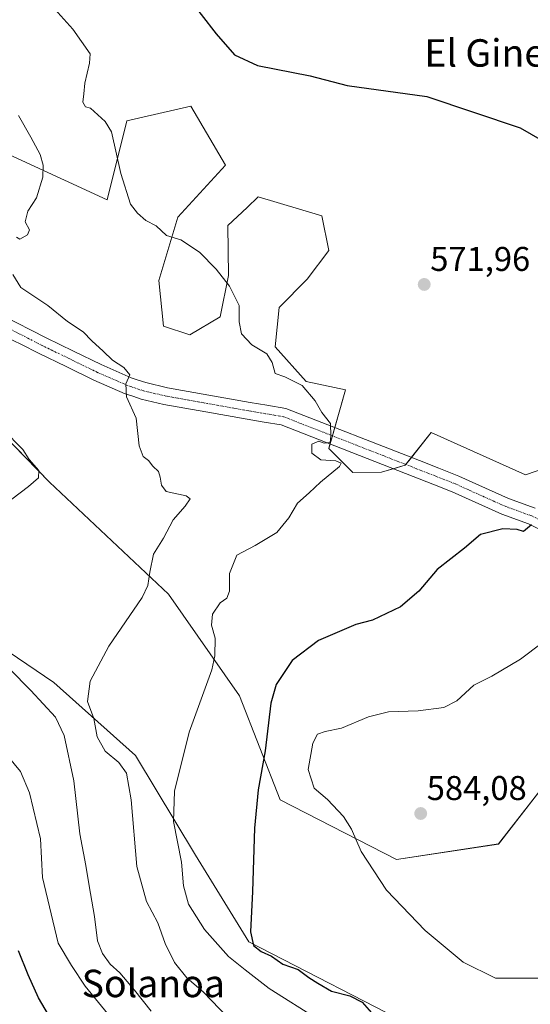
# Model space of a CAD drawing. Units: metres. Extents: x 607700 to 611163, y 4713074 to 4715441.
# Drawn here: x 608760 to 608909, y 4713799 to 4714086 of the extents above; entities that cross this region are included whole.
import ezdxf
from ezdxf.enums import TextEntityAlignment as Align

# ---------------------------------------------------------------- set-up
doc = ezdxf.new("R2010")
doc.units = ezdxf.units.M
doc.header["$MEASUREMENT"] = 0
doc.linetypes.add('TRAZO_Y_PUNTO', pattern=[1, 0.5, -0.25, 0, -0.25])
for name, color, linetype, lineweight in [('Carátula', 7, 'Continuous', 5), ('Cultivos herbáceos CxS', 92, 'Continuous', 0), ('Curva de nivel maestra', 36, 'Continuous', 30), ('Curva de nivel normal', 36, 'Continuous', 0), ('Matorral', 135, 'Continuous', 0), ('Matorral CxS', 135, 'Continuous', 0), ('Pista no pavimentada', 254, 'Continuous', 13), ('Pista no pavimentada Cxs', 254, 'Continuous', 0), ('Pista pavimentada eje', 135, 'TRAZO_Y_PUNTO', 0), ('Punto de cota en terreno', 7, 'Continuous', 0), ('Rótulo de punto de cota en terreno', 19, 'Continuous', 0), ('Texto cartográfico', 19, 'Continuous', 0), ('Vegetación y arbolado urbanos', 2, 'Continuous', 0), ('Zona quemada CxS', 133, 'Continuous', 0)]:
    doc.layers.add(name, color=color, linetype=linetype, lineweight=lineweight)
doc.styles.add('Arial', font='txt', dxfattribs={"height": 0.2})

# ---------------------------------------------------------------- blocks, each defined once
blk = doc.blocks.new('*U159')
at = {"layer": 'Cultivos herbáceos CxS', "color": 92, "linetype": 'Continuous', "lineweight": 0}
for points in [[(608877.18, 4713791.18, 576.31), (608826.98, 4713817.04, 574.29), (608811.43, 4713842.29, 571.9), (608793.92, 4713871.34, 566.9), (608770.13, 4713892.69, 563.3), (608751.53, 4713905.2, 561.03)], [(608740.54, 4713980.06, 557.72), (608768.87, 4713951.13, 560.53), (608803.6, 4713918.45, 566.12), (608824.3, 4713888.81, 571.97), (608836.08, 4713858.44, 576.36), (608870.02, 4713841, 581.11), (608899.76, 4713845.54, 584.12), (608919.88, 4713871.44, 581.55)]]:
    blk.add_polyline3d(points, dxfattribs=at)
blk = doc.blocks.new('*U160')
at = {"layer": 'Zona quemada CxS', "color": 133, "linetype": 'Continuous', "lineweight": 0}
for points in [[(608919.88, 4713871.44, 581.55), (608899.76, 4713845.54, 584.12), (608870.02, 4713841, 581.11), (608836.08, 4713858.44, 576.36), (608824.3, 4713888.81, 571.97), (608803.6, 4713918.45, 566.12), (608768.87, 4713951.13, 560.53), (608740.54, 4713980.06, 557.72), (608753.11, 4713994.8, 561.09), (608701.74, 4714034.93, 556.88), (608630.52, 4714085.65, 552.76), (608576.52, 4714133.37, 549.79), (608546.21, 4714169.27, 543.4), (608549.32, 4714181.36, 544.71), (608552.93, 4714195.39, 545.77), (608560.04, 4714204.59, 546.97), (608555.73, 4714244.85, 544.84), (608540.46, 4714288.66, 542.29), (608551.42, 4714325.37, 548.52)], [(608748.3, 4714050.73, 563.1), (608785.67, 4714033.47, 568.04), (608791.42, 4714056.48, 571.93), (608810.1, 4714060.79, 573.86), (608820.16, 4714043.54, 572.62), (608806.23, 4714028.4, 570.69), (608800.7, 4714009.92, 568.83), (608802.12, 4713996.59, 567.85), (608809.79, 4713994.13, 568.59), (608818.64, 4713999.3, 569.27), (608821.06, 4714011.4, 570.09), (608820.9, 4714026.01, 571.02), (608826.46, 4714031.27, 571.74), (608829.73, 4714034.36, 572.14), (608848.25, 4714028.84, 572.87), (608850.27, 4714018.69, 572.09), (608843.99, 4714010.37, 571.46), (608835.81, 4714002.02, 570.67), (608834.66, 4713990.57, 570.45), (608843.68, 4713980.5, 570.32), (608855.17, 4713978.08, 570.81), (608850.26, 4713960.88, 570), (608857.34, 4713953.96, 570.71), (608865.61, 4713954.05, 571.13), (608872.59, 4713956.03, 571.36), (608880.13, 4713965.64, 571.82), (608907.64, 4713953.22, 574.06), (608930.48, 4713961.08, 576.5)]]:
    blk.add_polyline3d(points, dxfattribs=at)
blk = doc.blocks.new('5PATER')
at = {"layer": 'Carátula', "linetype": 'Continuous', "lineweight": 5}
h = blk.add_hatch(color=250, dxfattribs=at)
edge = h.paths.add_edge_path()
edge.add_ellipse((0, 0.01), major_axis=(-1.33, -1.34), ratio=0.999422, start_angle=0, end_angle=360)

msp = doc.modelspace()

# ---------------------------------------------------------------- linework, layer by layer
at = {"layer": 'Cultivos herbáceos CxS', "color": 92, "linetype": 'Continuous', "lineweight": 0}
for points in [[(608930.48, 4713961.08, 576.5), (608907.64, 4713953.22, 574.06), (608880.13, 4713965.64, 571.82), (608872.59, 4713956.03, 571.36), (608865.61, 4713954.05, 571.13), (608857.34, 4713953.96, 570.71), (608850.26, 4713960.88, 570), (608855.17, 4713978.08, 570.81), (608843.68, 4713980.5, 570.32), (608834.66, 4713990.57, 570.45), (608835.81, 4714002.02, 570.67), (608843.99, 4714010.37, 571.46), (608850.27, 4714018.69, 572.09), (608848.25, 4714028.84, 572.87), (608829.73, 4714034.36, 572.14), (608826.46, 4714031.27, 571.74), (608820.9, 4714026.01, 571.02), (608821.06, 4714011.4, 570.09), (608818.64, 4713999.3, 569.27), (608809.79, 4713994.13, 568.59), (608802.12, 4713996.59, 567.85), (608800.7, 4714009.92, 568.83), (608806.23, 4714028.4, 570.69), (608820.16, 4714043.54, 572.62), (608810.1, 4714060.79, 573.86), (608791.42, 4714056.48, 571.93), (608785.67, 4714033.47, 568.04), (608748.3, 4714050.73, 563.1)], [(608869.05, 4713955.02, 571.25), (608865.61, 4713954.05, 571.13), (608857.34, 4713953.96, 570.71), (608850.26, 4713960.88, 570), (608850.64, 4713962.22, 569.96), (608851.33, 4713964.63, 569.94), (608852.02, 4713967.05, 569.97), (608855.17, 4713978.08, 570.81), (608843.68, 4713980.5, 570.32), (608834.66, 4713990.57, 570.45), (608835.8, 4714002.02, 570.67), (608843.99, 4714010.37, 571.46), (608850.27, 4714018.69, 572.09), (608848.25, 4714028.84, 572.87), (608829.72, 4714034.36, 572.14), (608826.46, 4714031.27, 571.74), (608820.9, 4714026.01, 571.02), (608821.06, 4714011.4, 570.09), (608818.64, 4713999.3, 569.27), (608809.79, 4713994.13, 568.59), (608802.12, 4713996.59, 567.85), (608800.7, 4714009.92, 568.83), (608806.23, 4714028.4, 570.69), (608820.16, 4714043.54, 572.62), (608810.1, 4714060.79, 573.86), (608791.42, 4714056.48, 571.93), (608785.67, 4714033.47, 568.04), (608748.3, 4714050.73, 563.1)], [(608919.08, 4713870.4, 581.64), (608899.76, 4713845.55, 584.12), (608870.02, 4713841, 581.11), (608836.08, 4713858.44, 576.36), (608824.3, 4713888.81, 571.97), (608803.6, 4713918.45, 566.12), (608768.86, 4713951.13, 560.53), (608745.89, 4713974.59, 557.91), (608744.58, 4713975.93, 557.88), (608743.27, 4713977.27, 557.86), (608740.54, 4713980.06, 557.72)], [(608930.48, 4713961.08, 576.5), (608907.64, 4713953.22, 574.06), (608880.13, 4713965.64, 571.82), (608874.38, 4713958.3, 571.39), (608872.77, 4713956.25, 571.37), (608872.59, 4713956.03, 571.36), (608869.05, 4713955.02, 571.25)], [(608631.4, 4713945.24, 543.27), (608655.87, 4713920.09, 543.81), (608689.9, 4713893.76, 547.78), (608712.97, 4713879.39, 548.55), (608732.78, 4713873.24, 552.28), (608738.49, 4713875.55, 552.78), (608740.08, 4713876.19, 552.74), (608741.66, 4713876.83, 552.76), (608750.53, 4713880.41, 554.94), (608751.09, 4713894.28, 558.04), (608751.53, 4713905.2, 561.03), (608770.13, 4713892.69, 563.3), (608793.92, 4713871.34, 566.9), (608811.43, 4713842.29, 571.9), (608826.98, 4713817.04, 574.29), (608877.18, 4713791.18, 576.31)]]:
    msp.add_polyline3d(points, dxfattribs=at)
at = {"layer": 'Curva de nivel maestra', "color": 36, "linetype": 'Continuous', "lineweight": 30}
for points in [[(608808.7, 4714093.31, 575), (608817.45, 4714081.9, 575), (608822.8, 4714075.79, 575), (608829.52, 4714072.64, 575), (608844.89, 4714069.6, 575), (608855.64, 4714066.8, 575), (608878.85, 4714063.59, 575), (608906.1, 4714054.45, 575), (608918.96, 4714047.08, 575)], [(608909.35, 4713938.68, 575), (608907.02, 4713936.76, 575), (608905.18, 4713937.33, 575), (608901.02, 4713937.51, 575), (608894.52, 4713935.88, 575), (608889.85, 4713931.89, 575), (608881.85, 4713925.65, 575), (608876.52, 4713919.31, 575), (608871.18, 4713914.76, 575), (608863.08, 4713910.82, 575), (608858.17, 4713909.6, 575), (608847.3, 4713904.92, 575), (608839.62, 4713899.08, 575), (608834.92, 4713892.08, 575), (608833.36, 4713886.61, 575), (608831.76, 4713872.7, 575), (608829.74, 4713861.39, 575), (608828.67, 4713850.12, 575), (608828.05, 4713831.67, 575), (608827.42, 4713819.89, 575), (608828.35, 4713815.93, 575), (608830.62, 4713814.22, 575), (608833.57, 4713812.84, 575), (608836.92, 4713810.53, 575), (608841.33, 4713808.94, 575), (608844.49, 4713806.58, 575), (608847.12, 4713804.95, 575), (608851.08, 4713802.65, 575), (608856.38, 4713801.27, 575), (608860.06, 4713799.39, 575), (608862.74, 4713796.27, 575)], [(608769.82, 4713793.53, 550), (608765.66, 4713800.63, 550), (608762.64, 4713807.33, 550), (608759.8, 4713814.4, 550)]]:
    msp.add_polyline3d(points, dxfattribs=at)
at = {"layer": 'Curva de nivel normal', "color": 36, "linetype": 'Continuous', "lineweight": 0}
for points in [[(608769.55, 4714090.09, 570), (608775.64, 4714083.25, 570), (608780.67, 4714076.09, 570), (608780.56, 4714073.36, 570), (608779.16, 4714067.46, 570), (608778.89, 4714064.38, 570), (608778.59, 4714062, 570), (608779.38, 4714060.61, 570), (608780.85, 4714060.22, 570), (608785.11, 4714056.34, 570), (608786.9, 4714053.26, 570), (608789.64, 4714041.17, 570), (608792.5, 4714032.22, 570), (608794.51, 4714029.59, 570), (608796.96, 4714027.42, 570), (608799.94, 4714025.88, 570), (608803.01, 4714023.09, 570), (608807.18, 4714021.78, 570), (608812.64, 4714018.25, 570), (608817.42, 4714013.28, 570), (608821.31, 4714008.25, 570), (608824.13, 4714002.65, 570), (608824.2, 4713997.89, 570), (608824.82, 4713994.42, 570), (608827.88, 4713991.21, 570), (608832.21, 4713988.56, 570), (608833.8, 4713986.04, 570), (608834.68, 4713982.77, 570), (608837.43, 4713981.88, 570), (608842.5, 4713979.32, 570), (608846.29, 4713974.79, 570), (608848.26, 4713971.43, 570), (608850.74, 4713968.25, 570), (608850.84, 4713964.63, 570), (608850.65, 4713962.72, 570), (608848.94, 4713962.5, 570), (608847.42, 4713963.05, 570), (608845.33, 4713962.16, 570), (608845.3, 4713959.55, 570), (608847.98, 4713957.61, 570), (608852.36, 4713957.35, 570), (608853.86, 4713956.6, 570), (608853.41, 4713955.66, 570), (608847.91, 4713951.08, 570), (608844.52, 4713947.95, 570), (608841.18, 4713944.94, 570), (608838.68, 4713940.72, 570), (608835.12, 4713936.44, 570), (608828.81, 4713932.6, 570), (608823.46, 4713929.81, 570), (608821.3, 4713924.48, 570), (608821.33, 4713919.26, 570), (608820.6, 4713917.31, 570), (608818.57, 4713915.92, 570), (608816.41, 4713912.61, 570), (608816.05, 4713909.39, 570), (608817.12, 4713905.61, 570), (608817.11, 4713900.48, 570), (608816.17, 4713896.4, 570), (608809.62, 4713878.21, 570), (608805.27, 4713860.98, 570), (608805, 4713852.14, 570), (608807.3, 4713840.2, 570), (608807.96, 4713833.39, 570), (608809.39, 4713828, 570), (608814.01, 4713820.62, 570), (608821.09, 4713812.7, 570), (608825.88, 4713808.79, 570), (608832.89, 4713803.38, 570), (608847.36, 4713794.28, 570)], [(608759.78, 4714058.05, 565), (608763.44, 4714051.72, 565), (608766.18, 4714046.69, 565), (608766.97, 4714043.56, 565), (608766.87, 4714040.13, 565), (608765.09, 4714034.07, 565), (608762.53, 4714030.19, 565), (608761.77, 4714027.03, 565), (608763.04, 4714024.67, 565), (608762.45, 4714023.22, 565), (608760.22, 4714021.98, 565), (608759.19, 4714022.61, 565)], [(608758.14, 4714011.69, 565), (608760.54, 4714007.86, 565), (608768.38, 4714002.6, 565), (608774.14, 4713998.01, 565), (608778.72, 4713995, 565), (608781.24, 4713992.3, 565), (608784.51, 4713989.28, 565), (608787.18, 4713986.68, 565), (608790.54, 4713984.54, 565), (608792.28, 4713982.4, 565), (608791.16, 4713979.82, 565), (608791.32, 4713976.04, 565), (608794.09, 4713969.75, 565), (608795, 4713961.74, 565), (608796.16, 4713958.62, 565), (608797.76, 4713957.38, 565), (608799.03, 4713955.77, 565), (608800.6, 4713954.17, 565), (608801.15, 4713952.53, 565), (608801.51, 4713950.2, 565), (608802.85, 4713948.39, 565), (608808.69, 4713947.09, 565), (608809.84, 4713946.24, 565), (608808.43, 4713944.13, 565), (608804.94, 4713940.13, 565), (608802.11, 4713934.79, 565), (608799.16, 4713930.13, 565), (608798.11, 4713924.81, 565), (608797.5, 4713920.96, 565), (608795.86, 4713917.47, 565), (608786.18, 4713903.22, 565), (608780.67, 4713893.03, 565), (608779.94, 4713887.07, 565), (608781.83, 4713882.2, 565), (608782.78, 4713876.79, 565), (608785.06, 4713872.6, 565), (608789.12, 4713869.35, 565), (608791.33, 4713866.22, 565), (608792.62, 4713858.47, 565), (608794.33, 4713838.94, 565), (608797.17, 4713828.78, 565), (608800.48, 4713822.52, 565), (608802.54, 4713816.52, 565), (608805.28, 4713810.98, 565), (608808.89, 4713806.5, 565), (608813.71, 4713802.32, 565), (608820.77, 4713795.05, 565)], [(608755.34, 4713966.48, 560), (608761.12, 4713960.61, 560), (608762.93, 4713957.76, 560), (608765.78, 4713954.51, 560), (608765.64, 4713952.36, 560), (608762.73, 4713949.82, 560), (608757.85, 4713946.14, 560)], [(608744.86, 4713909.14, 560), (608763.38, 4713890.31, 560), (608770.59, 4713882.59, 560), (608773.12, 4713877.16, 560), (608775.99, 4713863.99, 560), (608777.69, 4713848.54, 560), (608779.49, 4713839.23, 560), (608780.41, 4713833.36, 560), (608781.96, 4713824.39, 560), (608782.88, 4713817.25, 560), (608784.35, 4713813.64, 560), (608786.59, 4713810.53, 560), (608789.32, 4713807.93, 560), (608793.63, 4713802.91, 560), (608798.46, 4713796.74, 560)], [(608912.52, 4713904.26, 580), (608906.18, 4713899.43, 580), (608897.85, 4713894.52, 580), (608892.54, 4713891.92, 580), (608887.6, 4713887.34, 580), (608883.82, 4713885.37, 580), (608876.3, 4713884.4, 580), (608867.7, 4713884.11, 580), (608861.85, 4713882.68, 580), (608853.95, 4713879.38, 580), (608849.21, 4713878.4, 580), (608847.01, 4713877.63, 580), (608845.6, 4713875, 580), (608844.32, 4713867.28, 580), (608846.06, 4713861.88, 580), (608849.91, 4713858.52, 580), (608854.6, 4713853.54, 580), (608856.88, 4713849.83, 580), (608859.75, 4713843.36, 580), (608867.08, 4713832.03, 580), (608878.35, 4713820.29, 580), (608889.5, 4713811.06, 580), (608898.85, 4713806.38, 580), (608921.45, 4713806.36, 580)], [(608754.9, 4713873.36, 555), (608760.43, 4713866.71, 555), (608763.07, 4713860.5, 555), (608766.27, 4713847.06, 555), (608766.86, 4713835.82, 555), (608771.42, 4713816.6, 555), (608775.28, 4713810.11, 555), (608779.28, 4713804.05, 555), (608790.52, 4713790.3, 555)]]:
    msp.add_polyline3d(points, dxfattribs=at)
at = {"layer": 'Matorral', "color": 135, "linetype": 'Continuous', "lineweight": 0}
msp.add_polyline3d([(608631.4, 4713945.24, 543.27), (608655.87, 4713920.09, 543.81), (608689.9, 4713893.76, 547.78), (608712.97, 4713879.39, 548.55), (608732.78, 4713873.24, 552.28), (608738.49, 4713875.55, 552.78), (608740.08, 4713876.19, 552.74), (608741.66, 4713876.83, 552.76), (608750.53, 4713880.41, 554.94), (608751.09, 4713894.28, 558.04), (608751.53, 4713905.2, 561.03), (608770.13, 4713892.69, 563.3), (608793.92, 4713871.34, 566.9), (608811.43, 4713842.29, 571.9), (608826.98, 4713817.04, 574.29), (608877.18, 4713791.18, 576.31)], dxfattribs=at)
at = {"layer": 'Matorral CxS', "color": 135, "linetype": 'Continuous', "lineweight": 0}
msp.add_polyline3d([(608673.21, 4713788.11, 525.93), (608664.77, 4713803.27, 525.86), (608653.84, 4713813.33, 525.66), (608616.67, 4713835.81, 521.26), (608583.87, 4713848.05, 517.1), (608552.1, 4713859.91, 512.38), (608567.76, 4713883.59, 515.83), (608593.63, 4713905.46, 525.03), (608631.4, 4713945.24, 543.27), (608655.87, 4713920.09, 543.81), (608689.9, 4713893.76, 547.78), (608712.97, 4713879.39, 548.55), (608732.78, 4713873.24, 552.28), (608750.53, 4713880.41, 554.94), (608751.09, 4713894.28, 558.04), (608751.53, 4713905.2, 561.03), (608770.13, 4713892.69, 563.3), (608793.92, 4713871.34, 566.9), (608811.43, 4713842.29, 571.9), (608826.98, 4713817.04, 574.29), (608877.18, 4713791.18, 576.31)], dxfattribs=at)
at = {"layer": 'Pista no pavimentada', "color": 254, "linetype": 'Continuous', "lineweight": 13}
for points in [[(608755, 4713999.8, 561.7), (608767.87, 4713993.18, 562.53), (608775.85, 4713989.3, 563.41), (608783.89, 4713985.4, 564.22), (608792.7, 4713981.56, 565.16), (608794.69, 4713980.89, 565.46), (608796.93, 4713980.15, 565.76), (608803.25, 4713978.67, 566.16), (608815.32, 4713976.52, 567.2), (608827.36, 4713974.37, 568.26), (608832.26, 4713973.55, 568.63), (608837.72, 4713972.63, 568.92), (608876.75, 4713957.38, 571.62), (608882.4, 4713955.16, 572.49), (608888.19, 4713952.88, 572.67), (608892.13, 4713951.11, 572.99), (608902.65, 4713946.37, 573.92), (608910.46, 4713943.54, 574.66)], [(608919.2, 4713933.7, 576.06), (608908.51, 4713938.94, 574.77), (608900.77, 4713941.74, 574.19), (608886.24, 4713948.28, 572.59), (608880.58, 4713950.5, 572.23), (608874.92, 4713952.72, 571.72), (608836.39, 4713967.79, 568.94), (608831.44, 4713968.61, 568.4), (608826.5, 4713969.44, 568.22), (608814.45, 4713971.59, 567.22), (608802.24, 4713973.78, 566.13), (608795.58, 4713975.33, 565.4), (608793.11, 4713976.15, 565.08), (608790.9, 4713976.88, 564.8), (608781.8, 4713980.85, 563.84), (608773.67, 4713984.81, 563.13), (608765.64, 4713988.7, 562.56), (608760.72, 4713991.23, 562.09), (608755.85, 4713993.59, 561.35)]]:
    msp.add_polyline3d(points, dxfattribs=at)
at = {"layer": 'Pista no pavimentada Cxs', "color": 254, "linetype": 'Continuous', "lineweight": 0}
for points in [[(608755, 4713999.8, 561.7), (608767.87, 4713993.18, 562.53), (608775.85, 4713989.3, 563.41), (608783.89, 4713985.4, 564.22), (608792.7, 4713981.56, 565.16), (608794.69, 4713980.89, 565.46), (608796.93, 4713980.15, 565.76), (608803.25, 4713978.67, 566.16), (608815.32, 4713976.52, 567.2), (608827.36, 4713974.37, 568.26), (608832.26, 4713973.55, 568.63), (608837.72, 4713972.63, 568.92), (608876.75, 4713957.38, 571.62), (608882.4, 4713955.16, 572.49), (608888.19, 4713952.88, 572.67), (608892.13, 4713951.11, 572.99), (608902.65, 4713946.37, 573.92), (608910.46, 4713943.54, 574.66)], [(608919.2, 4713933.7, 576.06), (608908.51, 4713938.94, 574.77), (608900.77, 4713941.74, 574.19), (608886.24, 4713948.28, 572.59), (608880.58, 4713950.5, 572.23), (608874.92, 4713952.72, 571.72), (608836.39, 4713967.79, 568.94), (608831.44, 4713968.61, 568.4), (608826.5, 4713969.44, 568.22), (608814.45, 4713971.59, 567.22), (608802.24, 4713973.78, 566.13), (608795.58, 4713975.33, 565.4), (608793.11, 4713976.15, 565.08), (608790.9, 4713976.88, 564.8), (608781.8, 4713980.85, 563.84), (608773.67, 4713984.81, 563.13), (608765.64, 4713988.7, 562.56), (608760.72, 4713991.23, 562.09), (608755.85, 4713993.59, 561.35)]]:
    msp.add_polyline3d(points, dxfattribs=at)
at = {"layer": 'Pista pavimentada eje', "color": 135, "linetype": 'TRAZO_Y_PUNTO', "lineweight": 0}
msp.add_polyline3d([(608926.31, 4713929.22, 576.94), (608920.76, 4713935.72, 576.01), (608909.49, 4713941.24, 574.73), (608901.71, 4713944.06, 573.95), (608891.11, 4713948.83, 572.95), (608887.22, 4713950.58, 572.61), (608881.49, 4713952.83, 572.1), (608875.84, 4713955.05, 571.6), (608837.06, 4713970.21, 568.87), (608831.85, 4713971.08, 568.52), (608826.93, 4713971.91, 568.25), (608814.89, 4713974.06, 567.16), (608802.75, 4713976.23, 566.12), (608796.26, 4713977.74, 565.53), (608793.9, 4713978.52, 565.23), (608791.8, 4713979.22, 564.96), (608782.85, 4713983.13, 564.02), (608774.76, 4713987.06, 563.22), (608766.76, 4713990.94, 562.53), (608753.87, 4713997.57, 561.44)], dxfattribs=at)
at = {"layer": 'Vegetación y arbolado urbanos', "color": 2, "linetype": 'Continuous', "lineweight": 0}
for points in [[(608869.05, 4713955.02, 571.25), (608865.61, 4713954.05, 571.13), (608857.34, 4713953.96, 570.71), (608850.26, 4713960.88, 570), (608850.64, 4713962.22, 569.96), (608851.33, 4713964.63, 569.94), (608852.02, 4713967.05, 569.97), (608855.17, 4713978.08, 570.81), (608843.68, 4713980.5, 570.32), (608834.66, 4713990.57, 570.45), (608835.8, 4714002.02, 570.67), (608843.99, 4714010.37, 571.46), (608850.27, 4714018.69, 572.09), (608848.25, 4714028.84, 572.87), (608829.72, 4714034.36, 572.14), (608826.46, 4714031.27, 571.74), (608820.9, 4714026.01, 571.02), (608821.06, 4714011.4, 570.09), (608818.64, 4713999.3, 569.27), (608809.79, 4713994.13, 568.59), (608802.12, 4713996.59, 567.85), (608800.7, 4714009.92, 568.83), (608806.23, 4714028.4, 570.69), (608820.16, 4714043.54, 572.62), (608810.1, 4714060.79, 573.86), (608791.42, 4714056.48, 571.93), (608785.67, 4714033.47, 568.04), (608748.3, 4714050.73, 563.1)], [(608919.08, 4713870.4, 581.64), (608899.76, 4713845.55, 584.12), (608870.02, 4713841, 581.11), (608836.08, 4713858.44, 576.36), (608824.3, 4713888.81, 571.97), (608803.6, 4713918.45, 566.12), (608768.86, 4713951.13, 560.53), (608745.89, 4713974.59, 557.91), (608744.58, 4713975.93, 557.88), (608743.27, 4713977.27, 557.86), (608740.54, 4713980.06, 557.72)], [(608930.48, 4713961.08, 576.5), (608907.64, 4713953.22, 574.06), (608880.13, 4713965.64, 571.82), (608874.38, 4713958.3, 571.39), (608872.77, 4713956.25, 571.37), (608872.59, 4713956.03, 571.36), (608869.05, 4713955.02, 571.25)]]:
    msp.add_polyline3d(points, dxfattribs=at)

# ---------------------------------------------------------------- block references
at = {"layer": 'Cultivos herbáceos CxS', "color": 92, "linetype": 'Continuous', "lineweight": 0}
msp.add_blockref('*U159', (0, 0), dxfattribs=at)
at = {"layer": 'Punto de cota en terreno', "linetype": 'Continuous', "lineweight": 0}
for p in [(608878.11, 4714008.78, 571.96), (608877.09, 4713854.43, 584.08)]:
    msp.add_blockref('5PATER', p, dxfattribs=at)
at = {"layer": 'Zona quemada CxS', "color": 133, "linetype": 'Continuous', "lineweight": 0}
msp.add_blockref('*U160', (0, 0), dxfattribs=at)

# ---------------------------------------------------------------- texts
at = {"layer": 'Rótulo de punto de cota en terreno', "color": 19, "linetype": 'Continuous', "lineweight": 0, "style": 'Arial'}
for s, p in [('571,96', (608879.87, 4714010.54)), ('584,08', (608878.85, 4713856.19))]:
    msp.add_text(s, height=7, dxfattribs=at).set_placement(p, align=Align.BOTTOM_LEFT)
at = {"layer": 'Texto cartográfico', "color": 19, "linetype": 'Continuous', "lineweight": 0, "style": 'Arial'}
for s, p in [('El Ginebral', (608905.86, 4714076.32)), ('Solanoa', (608799.12, 4713804.86))]:
    msp.add_text(s, height=8, dxfattribs=at).set_placement(p, align=Align.MIDDLE_CENTER)

doc.saveas('drawing.dxf')
